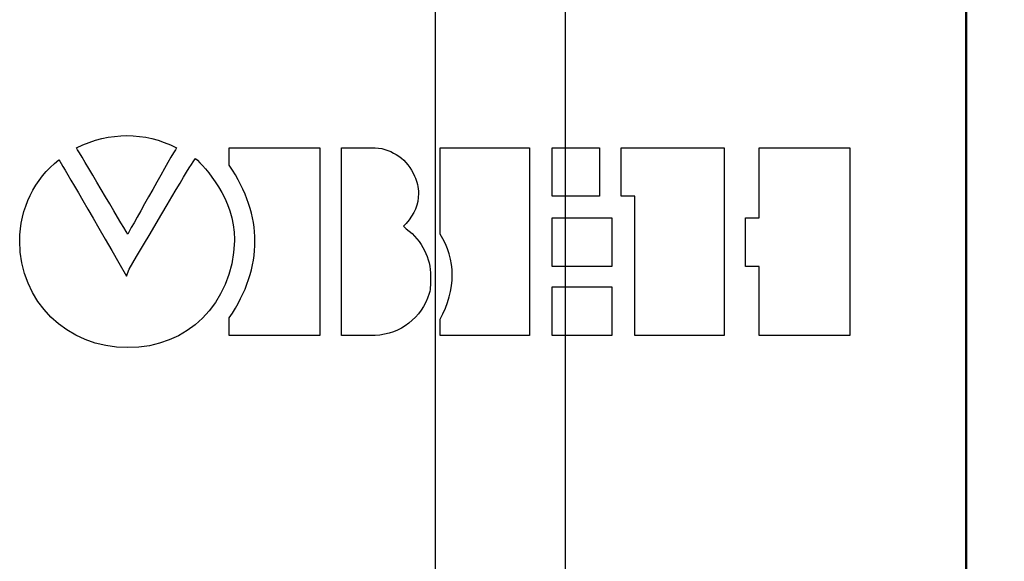
# Model space of a CAD drawing. Units: millimetres. Extents: x 2057 to 2477, y 636 to 933.
# Drawn here: x 2164 to 2185, y 870 to 882 of the extents above; entities that cross this region are included whole.
import ezdxf

# ---------------------------------------------------------------- set-up
doc = ezdxf.new("R2010")
doc.units = ezdxf.units.MM
doc.linetypes.add('CENTER', pattern=[10.16, 6.35, -1.27, 1.27, -1.27])
for name, color, linetype, lineweight in [('main', 5, 'Continuous', 50), ('text', 7, 'Continuous', 25), ('ОСЕВЫЕ', 1, 'CENTER', 25), ('РАЗМЕРЫ', 7, 'Continuous', 25)]:
    doc.layers.add(name, color=color, linetype=linetype, lineweight=lineweight)
doc.styles.add('GOST', font='Gost.shx', dxfattribs={"width": 0.8, "oblique": 15, "height": 2.5})
doc.dimstyles.get("Standard").update_dxf_attribs({"dimtxt": 3.5, "dimasz": 4, "dimexe": 1.25, "dimexo": 1, "dimgap": 1, "dimtad": 1, "dimrnd": 0.5, "dimtxsty": 'GOST', "dimcen": 0.09, "dimclrd": 256, "dimclrt": 256, "dimadec": 0, "dimazin": 2, "dimtfac": 1, "dimtdec": 1, "dimtmove": 0, "dimatfit": 1, "dimfxl": 0, "dimtolj": 1, "dimtzin": 0, "dimlwd": -1, "dimlwe": -1, "dimarcsym": 0})

# ---------------------------------------------------------------- blocks, each defined once
blk = doc.blocks.new('*D1703')
at = {"layer": 'Defpoints', "color": 0}
for p in [(2175.897, 912.25), (2184.397, 902.485), (2175.897, 864.085)]:
    blk.add_point(p, dxfattribs=at)
at = {"layer": 'РАЗМЕРЫ', "color": 0}
for p, q in [((2175.897, 865.085), (2175.897, 913.5)), ((2184.397, 903.485), (2184.397, 913.5))]:
    blk.add_line(p, q, dxfattribs=at)
at = {"layer": 'РАЗМЕРЫ'}
for p, q in [((2171.897, 912.25), (2167.897, 912.25)), ((2184.397, 912.25), (2175.897, 912.25)), ((2188.397, 912.25), (2192.397, 912.25))]:
    blk.add_line(p, q, dxfattribs=at)
for points in [[(2171.897, 911.583), (2171.897, 912.917), (2175.897, 912.25)], [(2188.397, 912.917), (2188.397, 911.583), (2184.397, 912.25)]]:
    blk.add_solid(points, dxfattribs=at)
at = {"layer": 'РАЗМЕРЫ', "ltscale": 5, "insert": (2180.147, 914.688), "char_height": 2.5, "attachment_point": 5, "style": 'GOST'}
blk.add_mtext('\\A1;8,5', dxfattribs=at)

msp = doc.modelspace()

# ---------------------------------------------------------------- linework, layer by layer
at = {"layer": 'main'}
msp.add_line((2184.397, 895.183), (2184.397, 808.586), dxfattribs=at)
at = {"layer": 'text'}
for p, q in [((2168.77, 878.736), (2168.77, 879.108)), ((2168.77, 879.108), (2170.691, 879.108)), ((2170.691, 879.108), (2170.691, 875.124)), ((2171.149, 879.108), (2171.866, 879.108)), ((2171.15, 875.124), (2171.149, 879.108)), ((2173.242, 879.108), (2175.134, 879.108)), ((2173.242, 877.274), (2173.242, 879.108)), ((2175.134, 879.108), (2175.134, 875.124)), ((2175.621, 879.108), (2176.624, 879.108)), ((2175.621, 878.077), (2175.621, 879.108)), ((2176.624, 879.108), (2176.624, 878.077)), ((2177.083, 879.108), (2179.261, 879.109)), ((2177.083, 878.077), (2177.083, 879.108)), ((2179.261, 879.109), (2179.261, 875.125)), ((2180.006, 877.618), (2180.006, 879.109)), ((2180.006, 879.109), (2181.926, 879.109)), ((2181.926, 879.109), (2181.927, 875.125)), ((2176.624, 878.077), (2175.621, 878.077)), ((2177.369, 878.077), (2177.083, 878.077)), ((2177.369, 875.124), (2177.369, 878.077)), ((2172.525, 877.503), (2172.468, 877.446)), ((2172.468, 877.446), (2172.525, 877.389)), ((2175.621, 876.586), (2175.621, 877.618)), ((2175.621, 877.618), (2176.882, 877.618)), ((2176.882, 877.618), (2176.882, 876.586)), ((2179.72, 876.586), (2179.72, 877.618)), ((2179.72, 877.618), (2180.006, 877.618)), ((2168.885, 877.159), (2168.885, 877.131)), ((2166.592, 876.385), (2166.65, 876.529)), ((2176.882, 876.586), (2175.621, 876.586)), ((2180.006, 876.586), (2179.72, 876.586)), ((2180.006, 875.125), (2180.006, 876.586)), ((2175.621, 876.156), (2176.882, 876.156)), ((2175.621, 875.124), (2175.621, 876.156)), ((2176.882, 876.156), (2176.882, 875.124)), ((2168.771, 875.124), (2168.771, 875.497)), ((2173.242, 875.124), (2173.242, 875.468)), ((2170.691, 875.124), (2168.771, 875.124)), ((2171.866, 875.124), (2171.15, 875.124)), ((2175.134, 875.124), (2173.242, 875.124)), ((2176.882, 875.124), (2175.621, 875.124)), ((2179.261, 875.125), (2177.369, 875.124)), ((2181.927, 875.125), (2180.006, 875.125))]:
    msp.add_line(p, q, dxfattribs=at)
for points in [[(2165.532, 879.108), (2166.248, 879.452), (2166.965, 879.452), (2167.653, 879.108)], [(2166.621, 877.274), (2166.478, 877.503), (2165.618, 878.965), (2165.532, 879.108)], [(2167.653, 879.108), (2167.567, 878.965), (2166.736, 877.503), (2166.621, 877.274)], [(2171.866, 879.108), (2172.239, 879.08), (2172.554, 878.851), (2172.697, 878.507)], [(2164.328, 877.131), (2164.328, 877.818), (2164.643, 878.449), (2165.159, 878.85)], [(2165.159, 878.85), (2165.236, 878.736), (2165.713, 877.914), (2166.592, 876.385)], [(2166.65, 876.529), (2167.509, 878), (2167.978, 878.784), (2168.054, 878.879)], [(2168.054, 878.879), (2168.255, 878.707), (2168.885, 878.019), (2168.885, 877.159)], [(2169.315, 877.131), (2169.315, 877.647), (2169.143, 878.191), (2168.77, 878.736)], [(2172.697, 878.507), (2172.755, 878.392), (2172.783, 878.277), (2172.783, 878.134)], [(2172.783, 878.134), (2172.783, 877.905), (2172.697, 877.704), (2172.525, 877.503)], [(2172.525, 877.389), (2172.869, 877.131), (2173.041, 876.758), (2173.041, 876.386)], [(2173.5, 876.414), (2173.5, 876.701), (2173.414, 877.016), (2173.242, 877.274)], [(2166.621, 874.866), (2165.331, 874.866), (2164.328, 875.841), (2164.328, 877.131)], [(2168.885, 877.131), (2168.828, 875.784), (2167.882, 874.866), (2166.621, 874.866)], [(2168.771, 875.497), (2169.143, 876.042), (2169.315, 876.586), (2169.315, 877.131)], [(2173.041, 876.386), (2173.041, 876.242), (2173.041, 876.128), (2173.013, 876.013)], [(2173.242, 875.468), (2173.414, 875.784), (2173.5, 876.099), (2173.5, 876.414)], [(2173.013, 876.013), (2172.841, 875.497), (2172.411, 875.153), (2171.866, 875.124)]]:
    msp.add_open_spline(points, degree=3, dxfattribs=at)
at = {"layer": 'ОСЕВЫЕ', "ltscale": 5}
msp.add_line((2173.147, 800.87), (2173.147, 904.072), dxfattribs=at)

# ---------------------------------------------------------------- dimensions: what is measured, and where the dimension line sits
at = {"layer": 'РАЗМЕРЫ'}
dim = msp.add_linear_dim(base=(2175.897, 912.25), p1=(2184.397, 902.485), p2=(2175.897, 864.085), dimstyle='Standard', override={"dimlfac": 1, "dimtxsty": 'GOST', "dimsah": 1, "dimtmove": 1, "dimtolj": 1}, dxfattribs=at)
dim.commit()
dim.dimension.update_dxf_attribs({"geometry": '*D1703', "text_midpoint": (2180.147, 914.688)})

doc.saveas('drawing.dxf')
